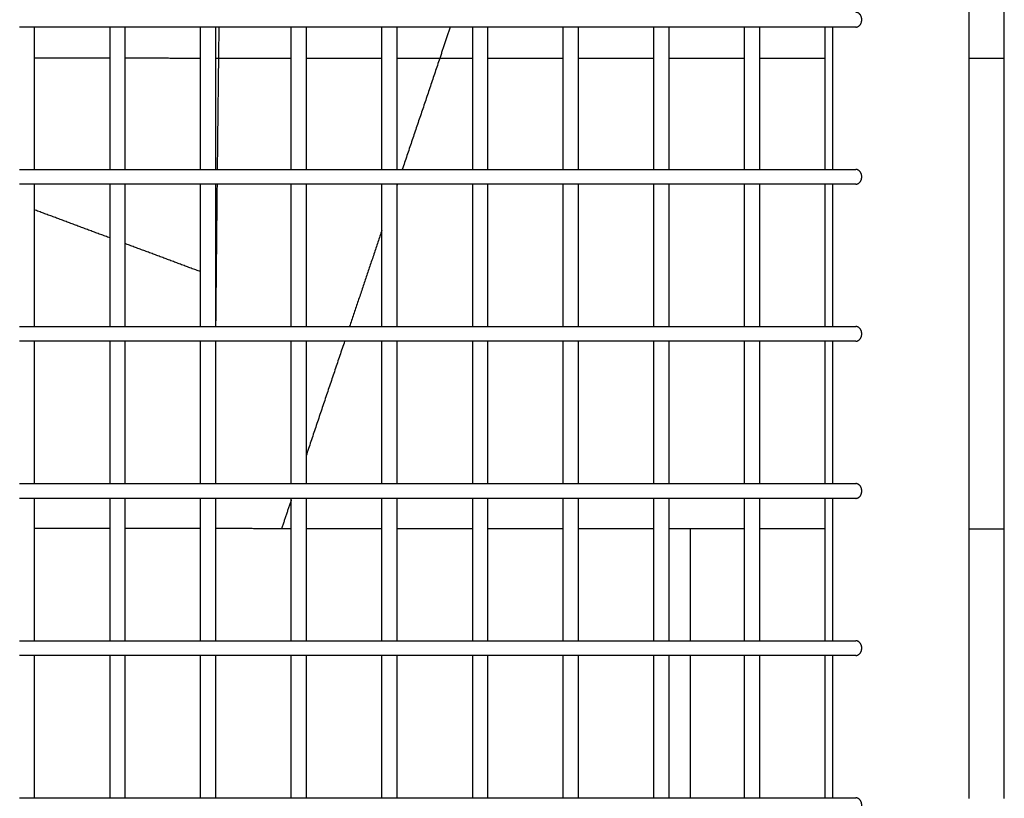
# Model space of a CAD drawing. Units: inches. Extents: x -176 to 176, y -176 to 176.
# Drawn here: x 36 to 48, y 13 to 22 of the extents above; entities that cross this region are included whole.
import ezdxf

# ---------------------------------------------------------------- set-up
doc = ezdxf.new("R2010")
doc.units = ezdxf.units.IN
doc.header["$MEASUREMENT"] = 0
doc.layers.add('DX-815', color=7, linetype='Continuous', true_color=0x000000)

msp = doc.modelspace()

# ---------------------------------------------------------------- linework, layer by layer
at = {"layer": 'DX-815', "lineweight": -3}
for points in [[(40.665, 44.497), (22.039, 25.873), (3.412, 7.248)], [(7.257, 3.445), (25.883, 22.068), (44.508, 40.691)], [(47.932, 24.089), (47.932, 18.326), (47.932, 12.562)], [(48.385, 12.562), (48.385, 18.291), (48.385, 24.019)], [(36.028, 22.381), (35.934, 22.381), (35.84, 22.381)], [(36.995, 22.381), (36.511, 22.381), (36.028, 22.381)], [(36.028, 22.381), (36.028, 21.475), (36.028, 20.569)], [(37.183, 22.381), (37.089, 22.381), (36.995, 22.381)], [(36.995, 20.569), (36.995, 21.475), (36.995, 22.381)], [(38.15, 22.381), (37.666, 22.381), (37.183, 22.381)], [(37.183, 22.381), (37.183, 21.475), (37.183, 20.569)], [(38.149, 20.569), (38.149, 21.475), (38.149, 22.381)], [(38.337, 22.381), (38.244, 22.381), (38.15, 22.381)], [(38.337, 22.381), (38.337, 21.475), (38.337, 20.569)], [(39.304, 22.381), (38.821, 22.381), (38.337, 22.381)], [(39.492, 22.381), (39.398, 22.381), (39.304, 22.381)], [(39.304, 20.569), (39.304, 21.475), (39.304, 22.381)], [(40.459, 22.381), (39.976, 22.381), (39.492, 22.381)], [(39.492, 22.381), (39.492, 21.475), (39.492, 20.569)], [(40.647, 22.381), (40.553, 22.381), (40.459, 22.381)], [(40.459, 20.569), (40.459, 21.475), (40.459, 22.381)], [(41.614, 22.381), (41.13, 22.381), (40.647, 22.381)], [(40.647, 22.381), (40.647, 21.475), (40.647, 20.569)], [(41.328, 22.381), (41.261, 22.181), (41.194, 21.982)], [(41.802, 22.381), (41.708, 22.381), (41.614, 22.381)], [(41.614, 20.569), (41.614, 21.475), (41.614, 22.381)], [(42.768, 22.381), (42.285, 22.381), (41.802, 22.381)], [(41.802, 22.381), (41.802, 21.475), (41.802, 20.569)], [(42.956, 22.381), (42.862, 22.381), (42.768, 22.381)], [(42.768, 20.569), (42.768, 21.475), (42.768, 22.381)], [(43.923, 22.381), (43.44, 22.381), (42.956, 22.381)], [(42.956, 22.381), (42.956, 21.475), (42.956, 20.569)], [(44.111, 22.381), (44.017, 22.381), (43.923, 22.381)], [(43.923, 20.569), (43.923, 21.475), (43.923, 22.381)], [(45.078, 22.381), (44.594, 22.381), (44.111, 22.381)], [(44.111, 22.381), (44.111, 21.475), (44.111, 20.569)], [(45.266, 22.381), (45.172, 22.381), (45.078, 22.381)], [(45.078, 20.569), (45.078, 21.475), (45.078, 22.381)], [(46.102, 22.381), (45.684, 22.381), (45.266, 22.381)], [(45.266, 22.381), (45.266, 21.475), (45.266, 20.569)], [(46.102, 20.569), (46.102, 21.475), (46.102, 22.381)], [(46.493, 22.381), (46.298, 22.381), (46.102, 22.381)], [(46.2, 20.569), (46.2, 21.475), (46.2, 22.381)], [(41.194, 21.982), (40.956, 21.275), (40.718, 20.569)], [(35.84, 20.569), (35.934, 20.569), (36.028, 20.569)], [(36.028, 20.569), (36.511, 20.569), (36.995, 20.569)], [(36.995, 20.569), (37.089, 20.569), (37.183, 20.569)], [(37.183, 20.569), (37.666, 20.569), (38.149, 20.569)], [(38.149, 20.569), (38.244, 20.569), (38.338, 20.569)], [(38.338, 20.569), (38.821, 20.569), (39.304, 20.569)], [(39.304, 20.569), (39.398, 20.569), (39.492, 20.569)], [(39.492, 20.569), (39.976, 20.569), (40.459, 20.569)], [(40.459, 20.569), (40.553, 20.569), (40.647, 20.569)], [(40.647, 20.569), (41.13, 20.569), (41.614, 20.569)], [(41.614, 20.569), (41.708, 20.569), (41.802, 20.569)], [(41.802, 20.569), (42.285, 20.569), (42.768, 20.569)], [(42.768, 20.569), (42.862, 20.569), (42.956, 20.569)], [(42.956, 20.569), (43.44, 20.569), (43.923, 20.569)], [(43.923, 20.569), (44.017, 20.569), (44.111, 20.569)], [(44.111, 20.569), (44.594, 20.569), (45.078, 20.569)], [(45.078, 20.569), (45.172, 20.569), (45.266, 20.569)], [(45.266, 20.569), (45.684, 20.569), (46.102, 20.569)], [(46.102, 20.569), (46.298, 20.569), (46.493, 20.569)], [(36.028, 20.381), (35.934, 20.381), (35.84, 20.381)], [(36.995, 20.381), (36.512, 20.381), (36.028, 20.381)], [(36.028, 20.381), (36.028, 19.475), (36.028, 18.569)], [(36.995, 18.569), (36.995, 19.475), (36.995, 20.381)], [(37.183, 20.381), (37.089, 20.381), (36.995, 20.381)], [(38.149, 20.381), (37.666, 20.381), (37.183, 20.381)], [(37.183, 20.381), (37.183, 19.475), (37.183, 18.569)], [(38.338, 20.381), (38.244, 20.381), (38.149, 20.381)], [(38.149, 18.569), (38.149, 19.475), (38.149, 20.381)], [(38.337, 20.381), (38.337, 19.475), (38.337, 18.569)], [(39.304, 20.381), (38.821, 20.381), (38.338, 20.381)], [(39.492, 20.381), (39.398, 20.381), (39.304, 20.381)], [(39.304, 18.569), (39.304, 19.475), (39.304, 20.381)], [(40.459, 20.381), (39.976, 20.381), (39.492, 20.381)], [(39.492, 20.381), (39.492, 19.475), (39.492, 18.569)], [(40.647, 20.381), (40.553, 20.381), (40.459, 20.381)], [(40.459, 18.569), (40.459, 19.475), (40.459, 20.381)], [(40.655, 20.381), (40.651, 20.369), (40.647, 20.356)], [(40.647, 20.381), (40.647, 19.475), (40.647, 18.569)], [(41.614, 20.381), (41.13, 20.381), (40.647, 20.381)], [(41.802, 20.381), (41.708, 20.381), (41.614, 20.381)], [(41.614, 18.569), (41.614, 19.475), (41.614, 20.381)], [(41.802, 20.381), (41.802, 19.475), (41.802, 18.569)], [(42.768, 20.381), (42.285, 20.381), (41.802, 20.381)], [(42.956, 20.381), (42.862, 20.381), (42.768, 20.381)], [(42.768, 18.569), (42.768, 19.475), (42.768, 20.381)], [(42.956, 20.381), (42.956, 19.475), (42.956, 18.569)], [(43.923, 20.381), (43.44, 20.381), (42.956, 20.381)], [(44.111, 20.381), (44.017, 20.381), (43.923, 20.381)], [(43.923, 18.569), (43.923, 19.475), (43.923, 20.381)], [(44.111, 20.381), (44.111, 19.475), (44.111, 18.569)], [(45.078, 20.381), (44.594, 20.381), (44.111, 20.381)], [(45.078, 18.569), (45.078, 19.475), (45.078, 20.381)], [(45.266, 20.381), (45.172, 20.381), (45.078, 20.381)], [(45.266, 20.381), (45.266, 19.475), (45.266, 18.569)], [(46.102, 20.381), (45.684, 20.381), (45.266, 20.381)], [(46.102, 18.569), (46.102, 19.475), (46.102, 20.381)], [(46.493, 20.381), (46.298, 20.381), (46.102, 20.381)], [(46.2, 18.569), (46.2, 19.475), (46.2, 20.381)], [(36.995, 19.696), (36.511, 19.876), (36.028, 20.056)], [(40.459, 19.797), (40.252, 19.183), (40.046, 18.569)], [(38.149, 19.266), (37.666, 19.446), (37.183, 19.626)], [(38.346, 19.193), (38.342, 19.195), (38.338, 19.196)], [(35.84, 18.569), (35.934, 18.569), (36.028, 18.569)], [(36.028, 18.569), (36.512, 18.569), (36.995, 18.569)], [(36.995, 18.569), (37.089, 18.569), (37.183, 18.569)], [(37.183, 18.569), (37.666, 18.569), (38.149, 18.569)], [(38.149, 18.569), (38.244, 18.569), (38.338, 18.569)], [(38.338, 18.569), (38.821, 18.569), (39.304, 18.569)], [(39.304, 18.569), (39.398, 18.569), (39.492, 18.569)], [(39.492, 18.569), (39.976, 18.569), (40.459, 18.569)], [(40.459, 18.569), (40.553, 18.569), (40.647, 18.569)], [(40.647, 18.569), (41.13, 18.569), (41.614, 18.569)], [(41.614, 18.569), (41.708, 18.569), (41.802, 18.569)], [(41.802, 18.569), (42.285, 18.569), (42.768, 18.569)], [(42.768, 18.569), (42.862, 18.569), (42.956, 18.569)], [(42.956, 18.569), (43.44, 18.569), (43.923, 18.569)], [(43.923, 18.569), (44.017, 18.569), (44.111, 18.569)], [(44.111, 18.569), (44.594, 18.569), (45.078, 18.569)], [(45.078, 18.569), (45.172, 18.569), (45.266, 18.569)], [(45.266, 18.569), (45.684, 18.569), (46.102, 18.569)], [(46.102, 18.569), (46.298, 18.569), (46.493, 18.569)], [(36.028, 18.381), (35.934, 18.381), (35.84, 18.381)], [(36.028, 18.381), (36.028, 17.475), (36.028, 16.569)], [(36.995, 18.381), (36.511, 18.381), (36.028, 18.381)], [(36.995, 16.569), (36.995, 17.475), (36.995, 18.381)], [(37.183, 18.381), (37.089, 18.381), (36.995, 18.381)], [(38.149, 18.381), (37.666, 18.381), (37.183, 18.381)], [(37.183, 18.381), (37.183, 17.475), (37.183, 16.569)], [(38.338, 18.381), (38.244, 18.381), (38.149, 18.381)], [(38.149, 16.569), (38.149, 17.475), (38.149, 18.381)], [(38.337, 18.381), (38.337, 17.475), (38.337, 16.569)], [(39.304, 18.381), (38.821, 18.381), (38.338, 18.381)], [(39.304, 16.569), (39.304, 17.475), (39.304, 18.381)], [(39.492, 18.381), (39.398, 18.381), (39.304, 18.381)], [(39.983, 18.381), (39.737, 17.652), (39.492, 16.923)], [(40.459, 18.381), (39.976, 18.381), (39.492, 18.381)], [(39.492, 18.381), (39.492, 17.475), (39.492, 16.569)], [(40.459, 16.569), (40.459, 17.475), (40.459, 18.381)], [(40.647, 18.381), (40.553, 18.381), (40.459, 18.381)], [(41.614, 18.381), (41.13, 18.381), (40.647, 18.381)], [(40.647, 18.381), (40.647, 17.475), (40.647, 16.569)], [(41.614, 16.569), (41.614, 17.475), (41.614, 18.381)], [(41.802, 18.381), (41.708, 18.381), (41.614, 18.381)], [(42.768, 18.381), (42.285, 18.381), (41.802, 18.381)], [(41.802, 18.381), (41.802, 17.475), (41.802, 16.569)], [(42.768, 16.569), (42.768, 17.475), (42.768, 18.381)], [(42.956, 18.381), (42.862, 18.381), (42.768, 18.381)], [(43.923, 18.381), (43.44, 18.381), (42.956, 18.381)], [(42.956, 18.381), (42.956, 17.475), (42.956, 16.569)], [(44.111, 18.381), (44.017, 18.381), (43.923, 18.381)], [(43.923, 16.569), (43.923, 17.475), (43.923, 18.381)], [(45.078, 18.381), (44.594, 18.381), (44.111, 18.381)], [(44.111, 18.381), (44.111, 17.475), (44.111, 16.569)], [(45.266, 18.381), (45.172, 18.381), (45.078, 18.381)], [(45.078, 16.569), (45.078, 17.475), (45.078, 18.381)], [(45.266, 18.381), (45.266, 17.475), (45.266, 16.569)], [(46.102, 18.381), (45.684, 18.381), (45.266, 18.381)], [(46.102, 16.569), (46.102, 17.475), (46.102, 18.381)], [(46.493, 18.381), (46.298, 18.381), (46.102, 18.381)], [(46.2, 16.569), (46.2, 17.475), (46.2, 18.381)], [(35.84, 16.569), (35.934, 16.569), (36.028, 16.569)], [(36.028, 16.569), (36.512, 16.569), (36.995, 16.569)], [(36.995, 16.569), (37.089, 16.569), (37.183, 16.569)], [(37.183, 16.569), (37.666, 16.569), (38.149, 16.569)], [(38.149, 16.569), (38.243, 16.569), (38.337, 16.569)], [(38.337, 16.569), (38.821, 16.569), (39.304, 16.569)], [(39.304, 16.569), (39.398, 16.569), (39.492, 16.569)], [(39.492, 16.569), (39.976, 16.569), (40.459, 16.569)], [(40.459, 16.569), (40.553, 16.569), (40.647, 16.569)], [(40.647, 16.569), (41.13, 16.569), (41.614, 16.569)], [(41.614, 16.569), (41.708, 16.569), (41.802, 16.569)], [(41.802, 16.569), (42.285, 16.569), (42.768, 16.569)], [(42.768, 16.569), (42.862, 16.569), (42.956, 16.569)], [(42.956, 16.569), (43.44, 16.569), (43.923, 16.569)], [(43.923, 16.569), (44.017, 16.569), (44.111, 16.569)], [(44.111, 16.569), (44.594, 16.569), (45.078, 16.569)], [(45.078, 16.569), (45.172, 16.569), (45.266, 16.569)], [(45.266, 16.569), (45.684, 16.569), (46.102, 16.569)], [(46.102, 16.569), (46.298, 16.569), (46.493, 16.569)], [(36.028, 16.381), (35.934, 16.381), (35.84, 16.381)], [(36.995, 16.381), (36.511, 16.381), (36.028, 16.381)], [(36.028, 16.381), (36.028, 15.475), (36.028, 14.569)], [(36.995, 14.569), (36.995, 15.475), (36.995, 16.381)], [(37.183, 16.381), (37.089, 16.381), (36.995, 16.381)], [(37.183, 16.381), (37.183, 15.475), (37.183, 14.569)], [(38.15, 16.381), (37.666, 16.381), (37.183, 16.381)], [(38.149, 14.569), (38.149, 15.475), (38.149, 16.381)], [(38.338, 16.381), (38.244, 16.381), (38.15, 16.381)], [(38.337, 16.381), (38.337, 15.475), (38.337, 14.569)], [(39.304, 16.381), (38.821, 16.381), (38.338, 16.381)], [(39.304, 16.364), (39.242, 16.18), (39.18, 15.995)], [(39.492, 16.381), (39.398, 16.381), (39.304, 16.381)], [(39.304, 14.569), (39.304, 15.475), (39.304, 16.381)], [(40.459, 16.381), (39.976, 16.381), (39.492, 16.381)], [(39.492, 16.381), (39.492, 15.475), (39.492, 14.569)], [(40.647, 16.381), (40.553, 16.381), (40.459, 16.381)], [(40.459, 14.569), (40.459, 15.475), (40.459, 16.381)], [(40.647, 16.381), (40.647, 15.475), (40.647, 14.569)], [(41.614, 16.381), (41.13, 16.381), (40.647, 16.381)], [(41.614, 14.569), (41.614, 15.475), (41.614, 16.381)], [(41.802, 16.381), (41.708, 16.381), (41.614, 16.381)], [(42.768, 16.381), (42.285, 16.381), (41.802, 16.381)], [(41.802, 16.381), (41.802, 15.475), (41.802, 14.569)], [(42.956, 16.381), (42.862, 16.381), (42.768, 16.381)], [(42.768, 14.569), (42.768, 15.475), (42.768, 16.381)], [(43.923, 16.381), (43.44, 16.381), (42.956, 16.381)], [(42.956, 16.381), (42.956, 15.475), (42.956, 14.569)], [(44.111, 16.381), (44.017, 16.381), (43.923, 16.381)], [(43.923, 14.569), (43.923, 15.475), (43.923, 16.381)], [(45.078, 16.381), (44.594, 16.381), (44.111, 16.381)], [(44.111, 16.381), (44.111, 15.475), (44.111, 14.569)], [(45.266, 16.381), (45.172, 16.381), (45.078, 16.381)], [(45.078, 14.569), (45.078, 15.475), (45.078, 16.381)], [(46.102, 16.381), (45.684, 16.381), (45.266, 16.381)], [(45.266, 16.381), (45.266, 15.475), (45.266, 14.569)], [(46.102, 14.569), (46.102, 15.475), (46.102, 16.381)], [(46.493, 16.381), (46.298, 16.381), (46.102, 16.381)], [(46.2, 14.569), (46.2, 15.475), (46.2, 16.381)], [(35.84, 14.569), (35.934, 14.569), (36.028, 14.569)], [(36.028, 14.569), (36.511, 14.569), (36.995, 14.569)], [(36.995, 14.569), (37.089, 14.569), (37.183, 14.569)], [(37.183, 14.569), (37.666, 14.569), (38.15, 14.569)], [(38.15, 14.569), (38.244, 14.569), (38.338, 14.569)], [(38.338, 14.569), (38.821, 14.569), (39.304, 14.569)], [(39.304, 14.569), (39.398, 14.569), (39.492, 14.569)], [(39.492, 14.569), (39.976, 14.569), (40.459, 14.569)], [(40.459, 14.569), (40.553, 14.569), (40.647, 14.569)], [(40.647, 14.569), (41.13, 14.569), (41.614, 14.569)], [(41.614, 14.569), (41.708, 14.569), (41.802, 14.569)], [(41.802, 14.569), (42.285, 14.569), (42.768, 14.569)], [(42.768, 14.569), (42.862, 14.569), (42.956, 14.569)], [(42.956, 14.569), (43.44, 14.569), (43.923, 14.569)], [(43.923, 14.569), (44.017, 14.569), (44.111, 14.569)], [(44.111, 14.569), (44.594, 14.569), (45.078, 14.569)], [(45.078, 14.569), (45.172, 14.569), (45.266, 14.569)], [(45.266, 14.569), (45.684, 14.569), (46.102, 14.569)], [(46.102, 14.569), (46.298, 14.569), (46.493, 14.569)], [(36.028, 14.381), (35.934, 14.381), (35.84, 14.381)], [(36.028, 14.381), (36.028, 13.475), (36.028, 12.569)], [(36.995, 14.381), (36.512, 14.381), (36.028, 14.381)], [(36.995, 12.569), (36.995, 13.475), (36.995, 14.381)], [(37.183, 14.381), (37.089, 14.381), (36.995, 14.381)], [(38.149, 14.381), (37.666, 14.381), (37.183, 14.381)], [(37.183, 14.381), (37.183, 13.475), (37.183, 12.569)], [(38.338, 14.381), (38.243, 14.381), (38.149, 14.381)], [(38.149, 12.569), (38.149, 13.475), (38.149, 14.381)], [(38.337, 14.381), (38.337, 13.475), (38.337, 12.569)], [(39.304, 14.381), (38.821, 14.381), (38.338, 14.381)], [(39.304, 12.569), (39.304, 13.475), (39.304, 14.381)], [(39.492, 14.381), (39.398, 14.381), (39.304, 14.381)], [(40.459, 14.381), (39.976, 14.381), (39.492, 14.381)], [(39.492, 14.381), (39.492, 13.475), (39.492, 12.569)], [(40.459, 12.569), (40.459, 13.475), (40.459, 14.381)], [(40.647, 14.381), (40.553, 14.381), (40.459, 14.381)], [(41.614, 14.381), (41.13, 14.381), (40.647, 14.381)], [(40.647, 14.381), (40.647, 13.475), (40.647, 12.569)], [(41.614, 12.569), (41.614, 13.475), (41.614, 14.381)], [(41.802, 14.381), (41.708, 14.381), (41.614, 14.381)], [(42.768, 14.381), (42.285, 14.381), (41.802, 14.381)], [(41.802, 14.381), (41.802, 13.475), (41.802, 12.569)], [(42.956, 14.381), (42.862, 14.381), (42.768, 14.381)], [(42.768, 12.569), (42.768, 13.475), (42.768, 14.381)], [(43.923, 14.381), (43.44, 14.381), (42.956, 14.381)], [(42.956, 14.381), (42.956, 13.475), (42.956, 12.569)], [(43.923, 12.569), (43.923, 13.475), (43.923, 14.381)], [(44.111, 14.381), (44.017, 14.381), (43.923, 14.381)], [(44.111, 14.381), (44.111, 13.475), (44.111, 12.569)], [(45.078, 14.381), (44.595, 14.381), (44.111, 14.381)], [(45.266, 14.381), (45.172, 14.381), (45.078, 14.381)], [(45.078, 12.569), (45.078, 13.475), (45.078, 14.381)], [(46.102, 14.381), (45.684, 14.381), (45.266, 14.381)], [(45.266, 14.381), (45.266, 13.475), (45.266, 12.569)], [(46.102, 12.569), (46.102, 13.475), (46.102, 14.381)], [(46.493, 14.381), (46.298, 14.381), (46.102, 14.381)], [(46.2, 12.569), (46.2, 13.475), (46.2, 14.381)], [(35.84, 12.569), (35.934, 12.569), (36.028, 12.569)], [(36.028, 12.569), (36.512, 12.569), (36.995, 12.569)], [(36.995, 12.569), (37.089, 12.569), (37.183, 12.569)], [(37.183, 12.569), (37.666, 12.569), (38.149, 12.569)], [(38.149, 12.569), (38.244, 12.569), (38.338, 12.569)], [(38.338, 12.569), (38.821, 12.569), (39.304, 12.569)], [(39.304, 12.569), (39.398, 12.569), (39.492, 12.569)], [(39.492, 12.569), (39.976, 12.569), (40.459, 12.569)], [(40.459, 12.569), (40.553, 12.569), (40.647, 12.569)], [(40.647, 12.569), (41.13, 12.569), (41.614, 12.569)], [(41.614, 12.569), (41.708, 12.569), (41.802, 12.569)], [(41.802, 12.569), (42.285, 12.569), (42.768, 12.569)], [(42.768, 12.569), (42.862, 12.569), (42.956, 12.569)], [(42.956, 12.569), (43.44, 12.569), (43.923, 12.569)], [(43.923, 12.569), (44.017, 12.569), (44.111, 12.569)], [(44.111, 12.569), (44.594, 12.569), (45.078, 12.569)], [(45.078, 12.569), (45.172, 12.569), (45.266, 12.569)], [(45.266, 12.569), (45.684, 12.569), (46.102, 12.569)], [(46.102, 12.569), (46.298, 12.569), (46.493, 12.569)]]:
    msp.add_open_spline(points, degree=2, dxfattribs=at)
for points in [[(46.493, 22.381), (46.57, 22.381), (46.57, 22.475), (46.57, 22.569), (46.493, 22.569)], [(46.493, 20.381), (46.57, 20.381), (46.57, 20.475), (46.57, 20.569), (46.493, 20.569)], [(46.493, 18.381), (46.57, 18.381), (46.57, 18.475), (46.57, 18.569), (46.493, 18.569)], [(46.493, 16.381), (46.57, 16.381), (46.57, 16.475), (46.57, 16.569), (46.493, 16.569)], [(46.493, 14.381), (46.57, 14.381), (46.57, 14.475), (46.57, 14.569), (46.493, 14.569)], [(46.493, 12.381), (46.57, 12.381), (46.57, 12.475), (46.57, 12.569), (46.493, 12.569)]]:
    msp.add_rational_spline(points, [1, 0.707106781187, 1, 0.707106781187, 1], degree=2, knots=[0, 0, 0, 0.1476549, 0.1476549, 0.2953097, 0.2953097, 0.2953097], dxfattribs=at)
for points, weights in [([(38.381, 22.381), (38.37, 21.475), (38.36, 20.569)], [0.999423778668, 0.999415477793, 0.999407849092]), ([(36.995, 21.984), (36.511, 21.984), (36.028, 21.984)], [0.99829719081, 0.998340765968, 0.998387689497]), ([(38.149, 21.983), (37.666, 21.983), (37.183, 21.984)], [0.998197897435, 0.998237455833, 0.998280359491]), ([(39.304, 21.983), (38.821, 21.983), (38.337, 21.983)], [0.998108166551, 0.998143729407, 0.998182637583]), ([(40.459, 21.982), (39.976, 21.982), (39.492, 21.983)], [0.998028005338, 0.998059566095, 0.998094470593]), ([(41.614, 21.982), (41.13, 21.982), (40.647, 21.982)], [0.99795741147, 0.997984967779, 0.998015864821]), ([(42.768, 21.981), (42.285, 21.981), (41.802, 21.982)], [0.997896349906, 0.997919916036, 0.997946822916]), ([(43.923, 21.981), (43.44, 21.981), (42.956, 21.981)], [0.997844828152, 0.997864402144, 0.997887316015]), ([(45.078, 21.98), (44.594, 21.98), (44.111, 21.981)], [0.997802849028, 0.997818429002, 0.997837346099]), ([(46.102, 21.98), (45.684, 21.98), (45.266, 21.98)], [0.997773572367, 0.997783994164, 0.997796915053]), ([(48.385, 21.979), (48.159, 21.979), (47.932, 21.979)], [0.997735303557, 0.997737253883, 0.997739936758]), ([(38.358, 20.381), (38.349, 19.475), (38.34, 18.569)], [0.99940627359, 0.999398714887, 0.999391828309]), ([(38.338, 18.381), (38.338, 18.348), (38.337, 18.316)], [0.999390407459, 0.999390160626, 0.999389914673]), ([(36.995, 15.996), (36.511, 15.996), (36.028, 15.996)], [0.99656283185, 0.996614009273, 0.996669119274]), ([(38.149, 15.996), (37.666, 15.996), (37.183, 15.996)], [0.996446198345, 0.996492667741, 0.996543067797]), ([(39.304, 15.995), (38.821, 15.995), (38.338, 15.996)], [0.996340816601, 0.996382577449, 0.996428266215]), ([(40.459, 15.995), (39.975, 15.995), (39.492, 15.995)], [0.996246672415, 0.996283734665, 0.996324723211]), ([(41.614, 15.994), (41.13, 15.994), (40.647, 15.995)], [0.996163743152, 0.996196111191, 0.996232404346]), ([(42.768, 15.994), (42.285, 15.994), (41.802, 15.994)], [0.996092047564, 0.99611971798, 0.996151310311]), ([(43.923, 15.993), (43.44, 15.993), (42.956, 15.994)], [0.996031546129, 0.996054529508, 0.996081433803]), ([(45.078, 15.993), (44.594, 15.993), (44.111, 15.993)], [0.995982235335, 0.99600053457, 0.996022754368]), ([(44.385, 15.993), (44.384, 15.281), (44.384, 14.569)], [1, 0.999913258124, 0.999834242517]), ([(46.102, 15.992), (45.684, 15.992), (45.266, 15.992)], [0.995947858788, 0.995960097172, 0.995975270358]), ([(48.385, 15.991), (48.159, 15.991), (47.932, 15.991)], [0.995902924766, 0.995905213555, 0.995908360964]), ([(44.384, 14.381), (44.383, 13.475), (44.383, 12.569)], [0.999813517643, 0.999714322022, 0.999627623601])]:
    msp.add_rational_spline(points, weights, degree=2, dxfattribs=at)

doc.saveas('drawing.dxf')
